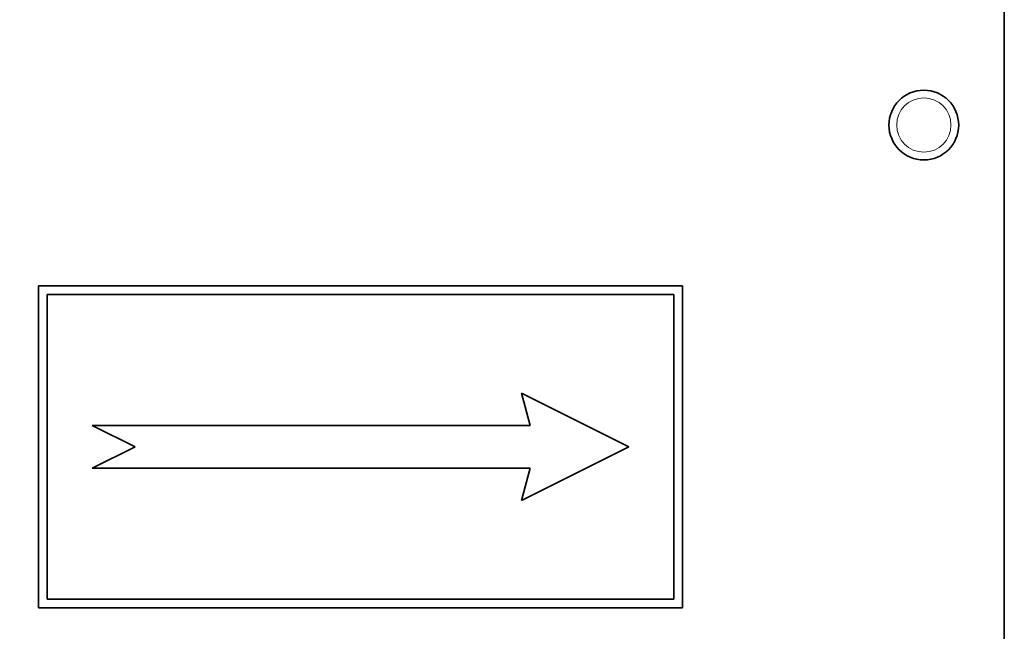
# Model space of a CAD drawing. Units: millimetres. Extents: x -363 to 4434, y 187 to 4298.
# Drawn here: x 3902 to 3994, y 3292 to 3349 of the extents above; entities that cross this region are included whole.
import ezdxf

# ---------------------------------------------------------------- set-up
doc = ezdxf.new("R2010")
doc.units = ezdxf.units.MM
doc.layers.add('Widoczne (ISO)', color=1, linetype='Continuous', lineweight=35)
doc.layers.add('Widoczne wąskie (ISO)', color=3, linetype='Continuous', lineweight=9)

msp = doc.modelspace()

# ---------------------------------------------------------------- linework, layer by layer
at = {"layer": 'Widoczne (ISO)'}
for p, q in [((3993.74, 3409.577), (3993.74, 3209.577)), ((3963.74, 3324.577), (3903.74, 3324.577)), ((3903.74, 3324.577), (3903.74, 3294.577)), ((3963.74, 3294.577), (3963.74, 3324.577)), ((3904.54, 3295.377), (3904.54, 3323.777)), ((3904.54, 3323.777), (3962.94, 3323.777)), ((3962.94, 3323.777), (3962.94, 3295.377)), ((3948.74, 3314.577), (3949.544, 3311.577)), ((3958.74, 3309.577), (3948.74, 3314.577)), ((3908.74, 3311.577), (3912.74, 3309.577)), ((3949.544, 3311.577), (3908.74, 3311.577)), ((3912.74, 3309.577), (3908.74, 3307.577)), ((3948.74, 3304.577), (3958.74, 3309.577)), ((3908.74, 3307.577), (3949.544, 3307.577)), ((3949.544, 3307.577), (3948.74, 3304.577)), ((3962.94, 3295.377), (3904.54, 3295.377)), ((3903.74, 3294.577), (3963.74, 3294.577))]:
    msp.add_line(p, q, dxfattribs=at)
msp.add_circle((3986.24, 3339.577), 3.25, dxfattribs=at)
for radius, start, end in [(408.25, 120.37451, 40.33456), (395.672, 120.02315, 38.13953)]:
    msp.add_arc((3772.54, 3066.377), radius, start, end, dxfattribs=at)
for points, knots in [([(4048.539, 2678.564), (4041.992, 2673.904), (4035.329, 2669.411), (4011.217, 2654.028), (3993.117, 2644.068), (3955.857, 2626.612), (3936.62, 2619.078), (3897.415, 2606.589), (3877.365, 2601.608), (3836.873, 2594.296), (3816.348, 2591.951), (3775.25, 2589.941), (3754.593, 2590.271), (3713.582, 2593.595), (3693.141, 2596.595), (3652.904, 2605.198), (3633.024, 2610.818), (3594.238, 2624.554), (3575.252, 2632.699), (3538.569, 2651.339), (3520.797, 2661.872), (3486.834, 2685.101), (3470.574, 2697.845), (3439.903, 2725.273), (3425.428, 2740.014), (3398.564, 2771.18), (3386.118, 2787.67), (3363.512, 2822.051), (3353.305, 2840.012), (3335.337, 2877.028), (3327.539, 2896.16), (3314.512, 2935.19), (3309.256, 2955.169), (3301.388, 2995.556), (3298.761, 3016.048), (3296.185, 3057.114), (3296.232, 3077.773), (3298.991, 3118.827), (3301.71, 3139.307), (3309.758, 3179.658), (3315.104, 3199.614), (3328.306, 3238.585), (3336.189, 3257.682), (3354.322, 3294.617), (3364.61, 3312.533), (3387.369, 3346.811), (3399.889, 3363.245), (3426.892, 3394.291), (3441.433, 3408.967), (3472.227, 3436.258), (3488.544, 3448.929), (3522.61, 3472.006), (3540.429, 3482.459), (3559.761, 3492.174), (3560.712, 3492.648), (3561.665, 3493.118)], [944.339843, 944.339843, 944.339843, 944.339843, 946.75437, 946.75437, 952.94225, 952.94225, 959.13013, 959.13013, 965.31801, 965.31801, 971.505891, 971.505891, 977.693771, 977.693771, 983.881651, 983.881651, 990.069531, 990.069531, 996.257412, 996.257412, 1002.445292, 1002.445292, 1008.633172, 1008.633172, 1014.821052, 1014.821052, 1021.008933, 1021.008933, 1027.196813, 1027.196813, 1033.384693, 1033.384693, 1039.572573, 1039.572573, 1045.760454, 1045.760454, 1051.948334, 1051.948334, 1058.136214, 1058.136214, 1064.324094, 1064.324094, 1070.511975, 1070.511975, 1076.699855, 1076.699855, 1082.887735, 1082.887735, 1089.075615, 1089.075615, 1095.263496, 1095.263496, 1101.451376, 1101.451376, 1101.770892, 1101.770892, 1101.770892, 1101.770892]), ([(3983.414, 3493.118), (3999.542, 3485.148), (4015.239, 3476.251), (4047.649, 3455.369), (4064.254, 3443.076), (4095.668, 3416.502), (4110.543, 3402.165), (4138.254, 3371.75), (4151.149, 3355.608), (4174.692, 3321.863), (4185.389, 3304.189), (4204.368, 3267.681), (4212.689, 3248.771), (4226.785, 3210.115), (4232.589, 3190.287), (4241.565, 3150.132), (4244.755, 3129.72), (4247.894, 3094.99), (4248.54, 3080.676), (4248.54, 3066.377)], [1145.546077, 1145.546077, 1145.546077, 1145.546077, 1150.954418, 1150.954418, 1157.142298, 1157.142298, 1163.330178, 1163.330178, 1169.518059, 1169.518059, 1175.705939, 1175.705939, 1181.893819, 1181.893819, 1188.081699, 1188.081699, 1194.26958, 1194.26958, 1198.570313, 1198.570313, 1198.570313, 1198.570313])]:
    msp.add_open_spline(points, degree=3, knots=knots, dxfattribs=at)
at = {"layer": 'Widoczne wąskie (ISO)'}
msp.add_circle((3986.24, 3339.577), 2.53, dxfattribs=at)
for radius, start, end in [(401.535, 120.75556, 39.19256), (396.092, 119.99946, 38.21681), (386.566, 120.07236, 36.38612), (382.34, 120.32022, 35.51771)]:
    msp.add_arc((3772.54, 3066.377), radius, start, end, dxfattribs=at)

doc.saveas('drawing.dxf')
